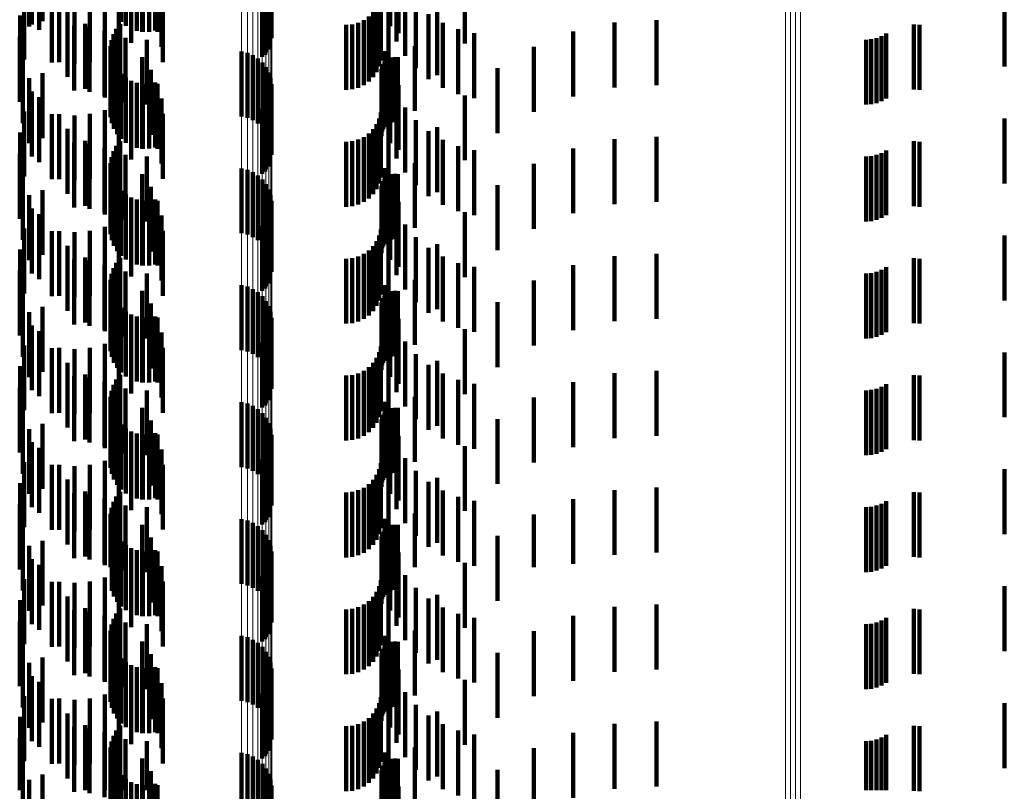
# Model space of a CAD drawing. Units: metres. Extents: x 0 to 2.59, y -0.34 to 0.33.
# Drawn here: x 0.03 to 0.05, y 0 to 0.01 of the extents above; entities that cross this region are included whole.
import ezdxf

# ---------------------------------------------------------------- set-up
doc = ezdxf.new("R2010")
doc.units = ezdxf.units.M
doc.linetypes.add('AUSGEZOGEN', pattern=[0])
doc.linetypes.add('VERDECKT2_S2', pattern=[0.0018, 0.001, -0.0008])
doc.layers.add('Fertigelement', color=7, linetype='AUSGEZOGEN', lineweight=50)
doc.layers.add('Standard', color=7, linetype='AUSGEZOGEN', lineweight=13)

msp = doc.modelspace()

# ---------------------------------------------------------------- linework, layer by layer
at = {"layer": 'Fertigelement', "color": 253, "linetype": 'VERDECKT2_S2', "lineweight": 140, "transparency": 33554687}
for p, q in [((0.031103, 0.009407), (0.031103, 0.008407)), ((0.030899, 0.009327), (0.030899, 0.008327)), ((0.030937, 0.009123), (0.030937, 0.008358)), ((0.03105, 0.009035), (0.03105, 0.008274)), ((0.030822, 0.008815), (0.030822, 0.008345)), ((0.031248, 0.008773), (0.031248, 0.008262)), ((0.030759, 0.008493), (0.030759, 0.00833)), ((0.031487, 0.008548), (0.031487, 0.008252)), ((0.034531, 0.008589), (0.034531, 0.007891)), ((0.034577, 0.008592), (0.034577, 0.00797)), ((0.034609, 0.008596), (0.034609, 0.008056)), ((0.034627, 0.0086), (0.034627, 0.008147)), ((0.034628, 0.008604), (0.034628, 0.008239)), ((0.030822, 0.008345), (0.030822, 0.007815)), ((0.030937, 0.008358), (0.030937, 0.008358)), ((0.031761, 0.008366), (0.031761, 0.008244)), ((0.030759, 0.00833), (0.030759, 0.007493)), ((0.03105, 0.008274), (0.03105, 0.008274)), ((0.031248, 0.008262), (0.031248, 0.007773)), ((0.031487, 0.008252), (0.031487, 0.007548)), ((0.031761, 0.008244), (0.031761, 0.007366)), ((0.032061, 0.008232), (0.032061, 0.007232)), ((0.04409, 0.008218), (0.04409, 0.007218)), ((0.030751, 0.008164), (0.030751, 0.007164)), ((0.032379, 0.00815), (0.032379, 0.00715)), ((0.032706, 0.008122), (0.032706, 0.007122)), ((0.043782, 0.008122), (0.043782, 0.007122)), ((0.043863, 0.008128), (0.043863, 0.007128)), ((0.043943, 0.008147), (0.043943, 0.007147)), ((0.044019, 0.008177), (0.044019, 0.007177)), ((0.034168, 0.007941), (0.034168, 0.006941)), ((0.034257, 0.00792), (0.034257, 0.00692)), ((0.034342, 0.007883), (0.034342, 0.006883)), ((0.030798, 0.007839), (0.030798, 0.006839)), ((0.034419, 0.007833), (0.034419, 0.006833)), ((0.034487, 0.007771), (0.034487, 0.006771)), ((0.031103, 0.007607), (0.031103, 0.006607)), ((0.034543, 0.007698), (0.034543, 0.006698)), ((0.034586, 0.007617), (0.034586, 0.006617)), ((0.030899, 0.007527), (0.030899, 0.006527)), ((0.034615, 0.00753), (0.034615, 0.00653)), ((0.034628, 0.007439), (0.034628, 0.006439)), ((0.030937, 0.007323), (0.030937, 0.006323)), ((0.034627, 0.007347), (0.034627, 0.006347)), ((0.03105, 0.007235), (0.03105, 0.006235)), ((0.034577, 0.00717), (0.034577, 0.00617)), ((0.034609, 0.007256), (0.034609, 0.006256)), ((0.030822, 0.007015), (0.030822, 0.006015)), ((0.034531, 0.007091), (0.034531, 0.006091)), ((0.031248, 0.006973), (0.031248, 0.005973)), ((0.030759, 0.006693), (0.030759, 0.005693)), ((0.031487, 0.006748), (0.031487, 0.005748)), ((0.031761, 0.006566), (0.031761, 0.005566)), ((0.032061, 0.006432), (0.032061, 0.005432)), ((0.044019, 0.006377), (0.044019, 0.005377)), ((0.04409, 0.006418), (0.04409, 0.005418)), ((0.030751, 0.006365), (0.030751, 0.005365)), ((0.032379, 0.00635), (0.032379, 0.00535)), ((0.032706, 0.006322), (0.032706, 0.005322)), ((0.043782, 0.006322), (0.043782, 0.005322)), ((0.043863, 0.006328), (0.043863, 0.005328)), ((0.043943, 0.006347), (0.043943, 0.005347)), ((0.034168, 0.006141), (0.034168, 0.005141)), ((0.034257, 0.00612), (0.034257, 0.00512)), ((0.034342, 0.006083), (0.034342, 0.005083)), ((0.030798, 0.006039), (0.030798, 0.005039)), ((0.034419, 0.006033), (0.034419, 0.005033)), ((0.034487, 0.005971), (0.034487, 0.004971)), ((0.031103, 0.005807), (0.031103, 0.004807)), ((0.034543, 0.005898), (0.034543, 0.004898)), ((0.034586, 0.005817), (0.034586, 0.004817)), ((0.030899, 0.005727), (0.030899, 0.004727)), ((0.034615, 0.00573), (0.034615, 0.00473)), ((0.034628, 0.005639), (0.034628, 0.004639)), ((0.030937, 0.005523), (0.030937, 0.004523)), ((0.034627, 0.005547), (0.034627, 0.004547)), ((0.03105, 0.005435), (0.03105, 0.004435)), ((0.034577, 0.00537), (0.034577, 0.00437)), ((0.034609, 0.005456), (0.034609, 0.004456)), ((0.030822, 0.005215), (0.030822, 0.004215)), ((0.031248, 0.005173), (0.031248, 0.004173)), ((0.034531, 0.005291), (0.034531, 0.004291)), ((0.030759, 0.004893), (0.030759, 0.003893)), ((0.031487, 0.004948), (0.031487, 0.003948)), ((0.031761, 0.004766), (0.031761, 0.003766)), ((0.030751, 0.004565), (0.030751, 0.003565)), ((0.032061, 0.004632), (0.032061, 0.003632)), ((0.032379, 0.00455), (0.032379, 0.00355)), ((0.044019, 0.004577), (0.044019, 0.003577)), ((0.04409, 0.004618), (0.04409, 0.003618)), ((0.032706, 0.004522), (0.032706, 0.003522)), ((0.043782, 0.004522), (0.043782, 0.003522)), ((0.043863, 0.004528), (0.043863, 0.003528)), ((0.043943, 0.004547), (0.043943, 0.003547)), ((0.034168, 0.004341), (0.034168, 0.003341)), ((0.034257, 0.00432), (0.034257, 0.00332)), ((0.034342, 0.004283), (0.034342, 0.003283)), ((0.030798, 0.004239), (0.030798, 0.003239)), ((0.034419, 0.004233), (0.034419, 0.003233)), ((0.034487, 0.004171), (0.034487, 0.003171)), ((0.034543, 0.004098), (0.034543, 0.003098)), ((0.031103, 0.004007), (0.031103, 0.003007)), ((0.034586, 0.004017), (0.034586, 0.003017)), ((0.030899, 0.003927), (0.030899, 0.002927)), ((0.034615, 0.00393), (0.034615, 0.00293)), ((0.034628, 0.003839), (0.034628, 0.002839)), ((0.030937, 0.003723), (0.030937, 0.002723)), ((0.034609, 0.003656), (0.034609, 0.002656)), ((0.034627, 0.003747), (0.034627, 0.002747)), ((0.03105, 0.003635), (0.03105, 0.002635)), ((0.034531, 0.003491), (0.034531, 0.002491)), ((0.034577, 0.00357), (0.034577, 0.00257)), ((0.030822, 0.003415), (0.030822, 0.002415)), ((0.031248, 0.003373), (0.031248, 0.002373)), ((0.030759, 0.003093), (0.030759, 0.002093)), ((0.031487, 0.003148), (0.031487, 0.002148)), ((0.031761, 0.002966), (0.031761, 0.001966)), ((0.030751, 0.002765), (0.030751, 0.001765)), ((0.032061, 0.002832), (0.032061, 0.001832)), ((0.032379, 0.00275), (0.032379, 0.00175)), ((0.043943, 0.002747), (0.043943, 0.001747)), ((0.044019, 0.002777), (0.044019, 0.001777)), ((0.04409, 0.002818), (0.04409, 0.001818)), ((0.032706, 0.002722), (0.032706, 0.001722)), ((0.043782, 0.002722), (0.043782, 0.001722)), ((0.043863, 0.002728), (0.043863, 0.001728)), ((0.030798, 0.002439), (0.030798, 0.001439)), ((0.034168, 0.002541), (0.034168, 0.001541)), ((0.034257, 0.00252), (0.034257, 0.00152)), ((0.034342, 0.002483), (0.034342, 0.001483)), ((0.034419, 0.002433), (0.034419, 0.001433)), ((0.034487, 0.002371), (0.034487, 0.001371)), ((0.034543, 0.002298), (0.034543, 0.001298)), ((0.030899, 0.002127), (0.030899, 0.001127)), ((0.031103, 0.002207), (0.031103, 0.001207)), ((0.034586, 0.002217), (0.034586, 0.001217)), ((0.034615, 0.00213), (0.034615, 0.00113)), ((0.034628, 0.002039), (0.034628, 0.001039)), ((0.030937, 0.001923), (0.030937, 0.000923)), ((0.03105, 0.001835), (0.03105, 0.000835)), ((0.034609, 0.001856), (0.034609, 0.000856)), ((0.034627, 0.001947), (0.034627, 0.000947)), ((0.034531, 0.001691), (0.034531, 0.000691)), ((0.034577, 0.00177), (0.034577, 0.00077)), ((0.030822, 0.001615), (0.030822, 0.000615)), ((0.031248, 0.001573), (0.031248, 0.000573)), ((0.030759, 0.001293), (0.030759, 0.000293)), ((0.031487, 0.001348), (0.031487, 0.000348)), ((0.031761, 0.001166), (0.031761, 0.000166)), ((0.030751, 0.000965), (0.030751, -0.000035)), ((0.032061, 0.001032), (0.032061, 0.000032)), ((0.032379, 0.00095), (0.032379, -0.00005)), ((0.032706, 0.000922), (0.032706, -0.000078)), ((0.043782, 0.000922), (0.043782, -0.000078)), ((0.043863, 0.000928), (0.043863, -0.000072)), ((0.043943, 0.000947), (0.043943, -0.000053)), ((0.044019, 0.000977), (0.044019, -0.000023)), ((0.04409, 0.001018), (0.04409, 0.000018)), ((0.030798, 0.000639), (0.030798, -0.000361)), ((0.034168, 0.000741), (0.034168, -0.000259)), ((0.034257, 0.00072), (0.034257, -0.00028)), ((0.034342, 0.000683), (0.034342, -0.000317)), ((0.034419, 0.000633), (0.034419, -0.000367)), ((0.034487, 0.000571), (0.034487, -0.000429)), ((0.034543, 0.000498), (0.034543, -0.000502)), ((0.030899, 0.000327), (0.030899, -0.000673)), ((0.031103, 0.000407), (0.031103, -0.000593)), ((0.034586, 0.000417), (0.034586, -0.000583)), ((0.034615, 0.00033), (0.034615, -0.00067)), ((0.034628, 0.000239), (0.034628, -0.000761)), ((0.030937, 0.000123), (0.030937, -0.000877)), ((0.03105, 0.000035), (0.03105, -0.000965)), ((0.034609, 0.000056), (0.034609, -0.000944)), ((0.034627, 0.000147), (0.034627, -0.000853)), ((0.034531, -0.000109), (0.034531, -0.001109)), ((0.034577, -0.00003), (0.034577, -0.00103)), ((0.030822, -0.000185), (0.030822, -0.001185)), ((0.031248, -0.000227), (0.031248, -0.001227)), ((0.031487, -0.000452), (0.031487, -0.001452)), ((0.030759, -0.000507), (0.030759, -0.001507)), ((0.031761, -0.000634), (0.031761, -0.001634)), ((0.030751, -0.000835), (0.030751, -0.001835)), ((0.032061, -0.000768), (0.032061, -0.001768)), ((0.032379, -0.00085), (0.032379, -0.00185)), ((0.032706, -0.000878), (0.032706, -0.001878)), ((0.043782, -0.000878), (0.043782, -0.001878)), ((0.043863, -0.000872), (0.043863, -0.001872)), ((0.043943, -0.000853), (0.043943, -0.001853)), ((0.044019, -0.000823), (0.044019, -0.001823)), ((0.04409, -0.000782), (0.04409, -0.001782)), ((0.034168, -0.001059), (0.034168, -0.002059)), ((0.030798, -0.001161), (0.030798, -0.002161)), ((0.034257, -0.00108), (0.034257, -0.00208)), ((0.034342, -0.001117), (0.034342, -0.002117)), ((0.034419, -0.001167), (0.034419, -0.002167)), ((0.034487, -0.001229), (0.034487, -0.002229)), ((0.034543, -0.001302), (0.034543, -0.002302)), ((0.030899, -0.001473), (0.030899, -0.002473)), ((0.031103, -0.001393), (0.031103, -0.002393)), ((0.034586, -0.001383), (0.034586, -0.002383)), ((0.034615, -0.00147), (0.034615, -0.00247)), ((0.034627, -0.001653), (0.034627, -0.002653)), ((0.034628, -0.001561), (0.034628, -0.002561)), ((0.030937, -0.001677), (0.030937, -0.002677)), ((0.03105, -0.001765), (0.03105, -0.002765)), ((0.034609, -0.001744), (0.034609, -0.002744)), ((0.034531, -0.001909), (0.034531, -0.002909)), ((0.034577, -0.00183), (0.034577, -0.00283)), ((0.030822, -0.001985), (0.030822, -0.002985)), ((0.031248, -0.002027), (0.031248, -0.003027)), ((0.031487, -0.002252), (0.031487, -0.003252)), ((0.030759, -0.002307), (0.030759, -0.003307)), ((0.031761, -0.002434), (0.031761, -0.003434)), ((0.032061, -0.002568), (0.032061, -0.003436)), ((0.030751, -0.002635), (0.030751, -0.003436)), ((0.032379, -0.00265), (0.032379, -0.003436)), ((0.032706, -0.002678), (0.032706, -0.003436)), ((0.043782, -0.002678), (0.043782, -0.003436)), ((0.043863, -0.002672), (0.043863, -0.003436)), ((0.043943, -0.002653), (0.043943, -0.003436)), ((0.044019, -0.002623), (0.044019, -0.003436)), ((0.04409, -0.002582), (0.04409, -0.003436)), ((0.034168, -0.002859), (0.034168, -0.003436)), ((0.034257, -0.00288), (0.034257, -0.003436)), ((0.030798, -0.002961), (0.030798, -0.003436)), ((0.034342, -0.002917), (0.034342, -0.003436)), ((0.034419, -0.002967), (0.034419, -0.003436)), ((0.034487, -0.003029), (0.034487, -0.003436)), ((0.034543, -0.003102), (0.034543, -0.003436)), ((0.034586, -0.003183), (0.034586, -0.003436)), ((0.030899, -0.003273), (0.030899, -0.003436)), ((0.031103, -0.003193), (0.031103, -0.003436)), ((0.034615, -0.00327), (0.034615, -0.003436)), ((0.030751, -0.003436), (0.030751, -0.003436)), ((0.030798, -0.003436), (0.030798, -0.003961)), ((0.030899, -0.003436), (0.030899, -0.004273)), ((0.031103, -0.003436), (0.031103, -0.004193)), ((0.032061, -0.003436), (0.032061, -0.003436)), ((0.032379, -0.003436), (0.032379, -0.003436)), ((0.032706, -0.003436), (0.032706, -0.003436)), ((0.034168, -0.003436), (0.034168, -0.003859)), ((0.034257, -0.003436), (0.034257, -0.00388)), ((0.034342, -0.003436), (0.034342, -0.003917)), ((0.034419, -0.003436), (0.034419, -0.003967)), ((0.034487, -0.003436), (0.034487, -0.004029)), ((0.034543, -0.003436), (0.034543, -0.004102)), ((0.034586, -0.003436), (0.034586, -0.004183)), ((0.034615, -0.003436), (0.034615, -0.00427)), ((0.034628, -0.003361), (0.034628, -0.003436)), ((0.034628, -0.003436), (0.034628, -0.004361)), ((0.043782, -0.003436), (0.043782, -0.003436)), ((0.043863, -0.003436), (0.043863, -0.003436)), ((0.043943, -0.003436), (0.043943, -0.003436)), ((0.044019, -0.003436), (0.044019, -0.003436)), ((0.04409, -0.003436), (0.04409, -0.003436))]:
    msp.add_line(p, q, dxfattribs=at)
at = {"layer": 'Standard', "color": 253, "linetype": 'VERDECKT2_S2', "lineweight": 140, "transparency": 33554687}
for p, q in [((0.032312, 0.009395), (0.032312, 0.008395)), ((0.032385, 0.009336), (0.032385, 0.008336)), ((0.032467, 0.00929), (0.032467, 0.00829)), ((0.032556, 0.009259), (0.032556, 0.008259)), ((0.032836, 0.009261), (0.032836, 0.008261)), ((0.036455, 0.009331), (0.036455, 0.008331)), ((0.032636, 0.009244), (0.032636, 0.008244)), ((0.032649, 0.009243), (0.032649, 0.008243)), ((0.032743, 0.009244), (0.032743, 0.008244)), ((0.032871, 0.009243), (0.032871, 0.008243)), ((0.036581, 0.009224), (0.036581, 0.008224)), ((0.032469, 0.009076), (0.032469, 0.008076)), ((0.032932, 0.009014), (0.032932, 0.008014)), ((0.034585, 0.009007), (0.034585, 0.008007)), ((0.036553, 0.009094), (0.036553, 0.008094)), ((0.037606, 0.009065), (0.037606, 0.008065)), ((0.032061, 0.008839), (0.032061, 0.007839)), ((0.032275, 0.00894), (0.032275, 0.00794)), ((0.034483, 0.008856), (0.034483, 0.007856)), ((0.03454, 0.008927), (0.03454, 0.007927)), ((0.036311, 0.0088), (0.036311, 0.0078)), ((0.036686, 0.008876), (0.036686, 0.007876)), ((0.031361, 0.008776), (0.031361, 0.007776)), ((0.031597, 0.008756), (0.031597, 0.007756)), ((0.031832, 0.008778), (0.031832, 0.007778)), ((0.032953, 0.008778), (0.032953, 0.007778)), ((0.036286, 0.008708), (0.036286, 0.007708)), ((0.036852, 0.008681), (0.036852, 0.007681)), ((0.045911, 0.008707), (0.045911, 0.007707)), ((0.036192, 0.008544), (0.036192, 0.007544)), ((0.036246, 0.008622), (0.036246, 0.007622)), ((0.036427, 0.008592), (0.036427, 0.007592)), ((0.037046, 0.008515), (0.037046, 0.007515)), ((0.037179, 0.008575), (0.037179, 0.007575)), ((0.031592, 0.008339), (0.031592, 0.007339)), ((0.032297, 0.008361), (0.032297, 0.007361)), ((0.035775, 0.00835), (0.035775, 0.00735)), ((0.035869, 0.008358), (0.035869, 0.007358)), ((0.035961, 0.008383), (0.035961, 0.007383)), ((0.036047, 0.008423), (0.036047, 0.007423)), ((0.036124, 0.008477), (0.036124, 0.007477)), ((0.037264, 0.008381), (0.037264, 0.007381)), ((0.039908, 0.008388), (0.039908, 0.007388)), ((0.040557, 0.008424), (0.040557, 0.007424)), ((0.044517, 0.008357), (0.044517, 0.007357)), ((0.044605, 0.00835), (0.044605, 0.00735)), ((0.031828, 0.008318), (0.031828, 0.007318)), ((0.032057, 0.008257), (0.032057, 0.007257)), ((0.032193, 0.008205), (0.032193, 0.007205)), ((0.032238, 0.008287), (0.032238, 0.007287)), ((0.0375, 0.008283), (0.0375, 0.007283)), ((0.037748, 0.008222), (0.037748, 0.007222)), ((0.039272, 0.008249), (0.039272, 0.007249)), ((0.032163, 0.008115), (0.032163, 0.007115)), ((0.032272, 0.008156), (0.032272, 0.007156)), ((0.032148, 0.008022), (0.032148, 0.007022)), ((0.03215, 0.007928), (0.03215, 0.006928)), ((0.036375, 0.007944), (0.036375, 0.006944)), ((0.036834, 0.008024), (0.036834, 0.007024)), ((0.038667, 0.008012), (0.038667, 0.007012)), ((0.032168, 0.007836), (0.032168, 0.006836)), ((0.032202, 0.007748), (0.032202, 0.006748)), ((0.032634, 0.007853), (0.032634, 0.006853)), ((0.036348, 0.007744), (0.036348, 0.006744)), ((0.036369, 0.007775), (0.036369, 0.006775)), ((0.036395, 0.007779), (0.036395, 0.006779)), ((0.03646, 0.00784), (0.03646, 0.00684)), ((0.036497, 0.00785), (0.036497, 0.00685)), ((0.036534, 0.007854), (0.036534, 0.006854)), ((0.036572, 0.007851), (0.036572, 0.006851)), ((0.03225, 0.007667), (0.03225, 0.006667)), ((0.032312, 0.007595), (0.032312, 0.006595)), ((0.03277, 0.007658), (0.03277, 0.006658)), ((0.036319, 0.007636), (0.036319, 0.006636)), ((0.036322, 0.007674), (0.036322, 0.006674)), ((0.036332, 0.00771), (0.036332, 0.00671)), ((0.038107, 0.007681), (0.038107, 0.006681)), ((0.032385, 0.007536), (0.032385, 0.006536)), ((0.032467, 0.00749), (0.032467, 0.00649)), ((0.032556, 0.007459), (0.032556, 0.006459)), ((0.032636, 0.007444), (0.032636, 0.006444)), ((0.032649, 0.007443), (0.032649, 0.006443)), ((0.032743, 0.007444), (0.032743, 0.006444)), ((0.032836, 0.007461), (0.032836, 0.006461)), ((0.032871, 0.007443), (0.032871, 0.006443)), ((0.036455, 0.007531), (0.036455, 0.006531)), ((0.036553, 0.007294), (0.036553, 0.006294)), ((0.036581, 0.007424), (0.036581, 0.006424)), ((0.032275, 0.00714), (0.032275, 0.00614)), ((0.032469, 0.007276), (0.032469, 0.006276)), ((0.032932, 0.007214), (0.032932, 0.006214)), ((0.03454, 0.007127), (0.03454, 0.006127)), ((0.034585, 0.007207), (0.034585, 0.006207)), ((0.037606, 0.007265), (0.037606, 0.006265)), ((0.031361, 0.006976), (0.031361, 0.005976)), ((0.031832, 0.006978), (0.031832, 0.005978)), ((0.032061, 0.007039), (0.032061, 0.006039)), ((0.032953, 0.006978), (0.032953, 0.005978)), ((0.034483, 0.007056), (0.034483, 0.006056)), ((0.036311, 0.007), (0.036311, 0.006)), ((0.036686, 0.007076), (0.036686, 0.006076)), ((0.031597, 0.006956), (0.031597, 0.005956)), ((0.036246, 0.006822), (0.036246, 0.005822)), ((0.036286, 0.006908), (0.036286, 0.005908)), ((0.036852, 0.006881), (0.036852, 0.005881)), ((0.045911, 0.006907), (0.045911, 0.005907)), ((0.036124, 0.006677), (0.036124, 0.005677)), ((0.036192, 0.006744), (0.036192, 0.005744)), ((0.036427, 0.006792), (0.036427, 0.005792)), ((0.037046, 0.006715), (0.037046, 0.005715)), ((0.037179, 0.006775), (0.037179, 0.005775)), ((0.031592, 0.006539), (0.031592, 0.005539)), ((0.032297, 0.006561), (0.032297, 0.005561)), ((0.035775, 0.00655), (0.035775, 0.00555)), ((0.035869, 0.006558), (0.035869, 0.005558)), ((0.035961, 0.006583), (0.035961, 0.005583)), ((0.036047, 0.006623), (0.036047, 0.005623)), ((0.037264, 0.006581), (0.037264, 0.005581)), ((0.039908, 0.006588), (0.039908, 0.005588)), ((0.040557, 0.006624), (0.040557, 0.005624)), ((0.044517, 0.006557), (0.044517, 0.005557)), ((0.044605, 0.00655), (0.044605, 0.00555)), ((0.031828, 0.006518), (0.031828, 0.005518)), ((0.032057, 0.006457), (0.032057, 0.005457)), ((0.032193, 0.006405), (0.032193, 0.005405)), ((0.032238, 0.006487), (0.032238, 0.005487)), ((0.0375, 0.006483), (0.0375, 0.005483)), ((0.037748, 0.006422), (0.037748, 0.005422)), ((0.039272, 0.006449), (0.039272, 0.005449)), ((0.032148, 0.006222), (0.032148, 0.005222)), ((0.032163, 0.006315), (0.032163, 0.005315)), ((0.032272, 0.006356), (0.032272, 0.005356)), ((0.036834, 0.006223), (0.036834, 0.005223)), ((0.03215, 0.006128), (0.03215, 0.005128)), ((0.036375, 0.006144), (0.036375, 0.005144)), ((0.038667, 0.006212), (0.038667, 0.005212)), ((0.032168, 0.006036), (0.032168, 0.005036)), ((0.032202, 0.005948), (0.032202, 0.004948)), ((0.032634, 0.006053), (0.032634, 0.005053)), ((0.036348, 0.005944), (0.036348, 0.004944)), ((0.036369, 0.005975), (0.036369, 0.004975)), ((0.036395, 0.005979), (0.036395, 0.004979)), ((0.03646, 0.00604), (0.03646, 0.00504)), ((0.036497, 0.00605), (0.036497, 0.00505)), ((0.036534, 0.006054), (0.036534, 0.005054)), ((0.036572, 0.006051), (0.036572, 0.005051)), ((0.03225, 0.005867), (0.03225, 0.004867)), ((0.032312, 0.005795), (0.032312, 0.004795)), ((0.03277, 0.005858), (0.03277, 0.004858)), ((0.036319, 0.005836), (0.036319, 0.004836)), ((0.036322, 0.005874), (0.036322, 0.004874)), ((0.036332, 0.00591), (0.036332, 0.00491)), ((0.038107, 0.005881), (0.038107, 0.004881)), ((0.032385, 0.005736), (0.032385, 0.004736)), ((0.032467, 0.00569), (0.032467, 0.00469)), ((0.032556, 0.005659), (0.032556, 0.004659)), ((0.032636, 0.005644), (0.032636, 0.004644)), ((0.032649, 0.005643), (0.032649, 0.004643)), ((0.032743, 0.005644), (0.032743, 0.004644)), ((0.032836, 0.005661), (0.032836, 0.004661)), ((0.032871, 0.005643), (0.032871, 0.004643)), ((0.036455, 0.00573), (0.036455, 0.00473)), ((0.036581, 0.005624), (0.036581, 0.004624)), ((0.032469, 0.005476), (0.032469, 0.004476)), ((0.036553, 0.005494), (0.036553, 0.004494)), ((0.037606, 0.005465), (0.037606, 0.004465)), ((0.032275, 0.00534), (0.032275, 0.00434)), ((0.032932, 0.005414), (0.032932, 0.004414)), ((0.03454, 0.005327), (0.03454, 0.004327)), ((0.034585, 0.005407), (0.034585, 0.004407)), ((0.031361, 0.005176), (0.031361, 0.004176)), ((0.031597, 0.005156), (0.031597, 0.004156)), ((0.031832, 0.005178), (0.031832, 0.004178)), ((0.032061, 0.005239), (0.032061, 0.004239)), ((0.032953, 0.005178), (0.032953, 0.004178)), ((0.034483, 0.005256), (0.034483, 0.004256)), ((0.036311, 0.0052), (0.036311, 0.0042)), ((0.036686, 0.005276), (0.036686, 0.004276)), ((0.036246, 0.005022), (0.036246, 0.004022)), ((0.036286, 0.005108), (0.036286, 0.004108)), ((0.036852, 0.005081), (0.036852, 0.004081)), ((0.045911, 0.005107), (0.045911, 0.004107)), ((0.036124, 0.004877), (0.036124, 0.003877)), ((0.036192, 0.004944), (0.036192, 0.003944)), ((0.036427, 0.004992), (0.036427, 0.003992)), ((0.037046, 0.004915), (0.037046, 0.003915)), ((0.037179, 0.004975), (0.037179, 0.003975)), ((0.031592, 0.004739), (0.031592, 0.003739)), ((0.031828, 0.004718), (0.031828, 0.003718)), ((0.032297, 0.004761), (0.032297, 0.003761)), ((0.035775, 0.00475), (0.035775, 0.00375)), ((0.035869, 0.004758), (0.035869, 0.003758)), ((0.035961, 0.004783), (0.035961, 0.003783)), ((0.036047, 0.004823), (0.036047, 0.003823)), ((0.037264, 0.004781), (0.037264, 0.003781)), ((0.039908, 0.004788), (0.039908, 0.003788)), ((0.040557, 0.004824), (0.040557, 0.003824)), ((0.044517, 0.004757), (0.044517, 0.003757)), ((0.044605, 0.00475), (0.044605, 0.00375)), ((0.032057, 0.004657), (0.032057, 0.003657)), ((0.032193, 0.004605), (0.032193, 0.003605)), ((0.032238, 0.004687), (0.032238, 0.003687)), ((0.032272, 0.004556), (0.032272, 0.003556)), ((0.0375, 0.004683), (0.0375, 0.003683)), ((0.037748, 0.004622), (0.037748, 0.003622)), ((0.039272, 0.004649), (0.039272, 0.003649)), ((0.032148, 0.004422), (0.032148, 0.003422)), ((0.032163, 0.004516), (0.032163, 0.003516)), ((0.036834, 0.004423), (0.036834, 0.003423)), ((0.038667, 0.004412), (0.038667, 0.003412)), ((0.03215, 0.004328), (0.03215, 0.003328)), ((0.032634, 0.004253), (0.032634, 0.003253)), ((0.036375, 0.004344), (0.036375, 0.003344)), ((0.036497, 0.00425), (0.036497, 0.00325)), ((0.036534, 0.004254), (0.036534, 0.003254)), ((0.036572, 0.004251), (0.036572, 0.003251)), ((0.032168, 0.004236), (0.032168, 0.003236)), ((0.032202, 0.004148), (0.032202, 0.003148)), ((0.036332, 0.00411), (0.036332, 0.00311)), ((0.036348, 0.004144), (0.036348, 0.003144)), ((0.036369, 0.004175), (0.036369, 0.003175)), ((0.036395, 0.004179), (0.036395, 0.003179)), ((0.03646, 0.00424), (0.03646, 0.00324)), ((0.03225, 0.004067), (0.03225, 0.003067)), ((0.032312, 0.003995), (0.032312, 0.002995)), ((0.03277, 0.004058), (0.03277, 0.003058)), ((0.036319, 0.004036), (0.036319, 0.003036)), ((0.036322, 0.004074), (0.036322, 0.003074)), ((0.038107, 0.004081), (0.038107, 0.003081)), ((0.032385, 0.003936), (0.032385, 0.002936)), ((0.032467, 0.00389), (0.032467, 0.00289)), ((0.032556, 0.003859), (0.032556, 0.002859)), ((0.032636, 0.003844), (0.032636, 0.002844)), ((0.032649, 0.003843), (0.032649, 0.002843)), ((0.032743, 0.003844), (0.032743, 0.002844)), ((0.032836, 0.003861), (0.032836, 0.002861)), ((0.032871, 0.003843), (0.032871, 0.002843)), ((0.036455, 0.00393), (0.036455, 0.00293)), ((0.036581, 0.003824), (0.036581, 0.002824)), ((0.032469, 0.003676), (0.032469, 0.002676)), ((0.036553, 0.003694), (0.036553, 0.002694)), ((0.037606, 0.003665), (0.037606, 0.002665)), ((0.032275, 0.00354), (0.032275, 0.00254)), ((0.032932, 0.003614), (0.032932, 0.002614)), ((0.03454, 0.003527), (0.03454, 0.002527)), ((0.034585, 0.003607), (0.034585, 0.002607)), ((0.031361, 0.003376), (0.031361, 0.002376)), ((0.031597, 0.003356), (0.031597, 0.002356)), ((0.031832, 0.003378), (0.031832, 0.002378)), ((0.032061, 0.003439), (0.032061, 0.002439)), ((0.032953, 0.003378), (0.032953, 0.002378)), ((0.034483, 0.003456), (0.034483, 0.002456)), ((0.036311, 0.0034), (0.036311, 0.0024)), ((0.036686, 0.003476), (0.036686, 0.002476)), ((0.036246, 0.003222), (0.036246, 0.002222)), ((0.036286, 0.003308), (0.036286, 0.002308)), ((0.036427, 0.003192), (0.036427, 0.002192)), ((0.036852, 0.003281), (0.036852, 0.002281)), ((0.045911, 0.003307), (0.045911, 0.002307)), ((0.036124, 0.003077), (0.036124, 0.002077)), ((0.036192, 0.003144), (0.036192, 0.002144)), ((0.037046, 0.003115), (0.037046, 0.002115)), ((0.037179, 0.003175), (0.037179, 0.002175)), ((0.031592, 0.002939), (0.031592, 0.001939)), ((0.031828, 0.002918), (0.031828, 0.001918)), ((0.032238, 0.002887), (0.032238, 0.001887)), ((0.032297, 0.002961), (0.032297, 0.001961)), ((0.035775, 0.00295), (0.035775, 0.00195)), ((0.035869, 0.002958), (0.035869, 0.001958)), ((0.035961, 0.002983), (0.035961, 0.001983)), ((0.036047, 0.003023), (0.036047, 0.002023)), ((0.037264, 0.002981), (0.037264, 0.001981)), ((0.0375, 0.002883), (0.0375, 0.001883)), ((0.039908, 0.002988), (0.039908, 0.001988)), ((0.040557, 0.003024), (0.040557, 0.002024)), ((0.044517, 0.002957), (0.044517, 0.001957)), ((0.044605, 0.00295), (0.044605, 0.00195)), ((0.032057, 0.002857), (0.032057, 0.001857)), ((0.032193, 0.002805), (0.032193, 0.001805)), ((0.032272, 0.002756), (0.032272, 0.001756)), ((0.037748, 0.002822), (0.037748, 0.001822)), ((0.039272, 0.002849), (0.039272, 0.001849)), ((0.032148, 0.002622), (0.032148, 0.001622)), ((0.032163, 0.002716), (0.032163, 0.001716)), ((0.036834, 0.002623), (0.036834, 0.001623)), ((0.038667, 0.002612), (0.038667, 0.001612)), ((0.03215, 0.002528), (0.03215, 0.001528)), ((0.032168, 0.002436), (0.032168, 0.001436)), ((0.032634, 0.002453), (0.032634, 0.001453)), ((0.036375, 0.002544), (0.036375, 0.001544)), ((0.03646, 0.00244), (0.03646, 0.00144)), ((0.036497, 0.00245), (0.036497, 0.00145)), ((0.036534, 0.002454), (0.036534, 0.001454)), ((0.036572, 0.002451), (0.036572, 0.001451)), ((0.032202, 0.002348), (0.032202, 0.001348)), ((0.036332, 0.00231), (0.036332, 0.00131)), ((0.036348, 0.002344), (0.036348, 0.001344)), ((0.036369, 0.002375), (0.036369, 0.001375)), ((0.036395, 0.002379), (0.036395, 0.001379)), ((0.038107, 0.002281), (0.038107, 0.001281)), ((0.03225, 0.002267), (0.03225, 0.001267)), ((0.032312, 0.002195), (0.032312, 0.001195)), ((0.032385, 0.002136), (0.032385, 0.001136)), ((0.03277, 0.002258), (0.03277, 0.001258)), ((0.036319, 0.002236), (0.036319, 0.001236)), ((0.036322, 0.002274), (0.036322, 0.001274)), ((0.036455, 0.00213), (0.036455, 0.00113)), ((0.032467, 0.00209), (0.032467, 0.00109)), ((0.032556, 0.002059), (0.032556, 0.001059)), ((0.032636, 0.002044), (0.032636, 0.001044)), ((0.032649, 0.002043), (0.032649, 0.001043)), ((0.032743, 0.002044), (0.032743, 0.001044)), ((0.032836, 0.002061), (0.032836, 0.001061)), ((0.032871, 0.002043), (0.032871, 0.001043)), ((0.036581, 0.002024), (0.036581, 0.001024)), ((0.032469, 0.001876), (0.032469, 0.000876)), ((0.036553, 0.001894), (0.036553, 0.000894)), ((0.037606, 0.001865), (0.037606, 0.000865)), ((0.032275, 0.00174), (0.032275, 0.00074)), ((0.032932, 0.001814), (0.032932, 0.000814)), ((0.03454, 0.001727), (0.03454, 0.000727)), ((0.034585, 0.001807), (0.034585, 0.000807)), ((0.036686, 0.001676), (0.036686, 0.000676)), ((0.031361, 0.001576), (0.031361, 0.000576)), ((0.031597, 0.001556), (0.031597, 0.000556)), ((0.031832, 0.001578), (0.031832, 0.000578)), ((0.032061, 0.001639), (0.032061, 0.000639)), ((0.032953, 0.001578), (0.032953, 0.000578)), ((0.034483, 0.001656), (0.034483, 0.000656)), ((0.036311, 0.0016), (0.036311, 0.0006)), ((0.036246, 0.001422), (0.036246, 0.000422)), ((0.036286, 0.001508), (0.036286, 0.000508)), ((0.036427, 0.001392), (0.036427, 0.000392)), ((0.036852, 0.001481), (0.036852, 0.000481)), ((0.037179, 0.001375), (0.037179, 0.000375)), ((0.045911, 0.001507), (0.045911, 0.000507)), ((0.036047, 0.001223), (0.036047, 0.000223)), ((0.036124, 0.001277), (0.036124, 0.000277)), ((0.036192, 0.001344), (0.036192, 0.000344)), ((0.037046, 0.001315), (0.037046, 0.000315)), ((0.040557, 0.001224), (0.040557, 0.000224)), ((0.031592, 0.001139), (0.031592, 0.000139)), ((0.031828, 0.001118), (0.031828, 0.000118)), ((0.032238, 0.001087), (0.032238, 0.000087)), ((0.032297, 0.001161), (0.032297, 0.000161)), ((0.035775, 0.00115), (0.035775, 0.00015)), ((0.035869, 0.001158), (0.035869, 0.000158)), ((0.035961, 0.001183), (0.035961, 0.000183)), ((0.037264, 0.001181), (0.037264, 0.000181)), ((0.0375, 0.001083), (0.0375, 0.000083)), ((0.039908, 0.001188), (0.039908, 0.000188)), ((0.044517, 0.001157), (0.044517, 0.000157)), ((0.044605, 0.00115), (0.044605, 0.00015)), ((0.032057, 0.001057), (0.032057, 0.000057)), ((0.032163, 0.000915), (0.032163, 0)), ((0.032193, 0.001005), (0.032193, 0.000005)), ((0.032272, 0.000956), (0.032272, 0)), ((0.037748, 0.001022), (0.037748, 0.000022)), ((0.039272, 0.001049), (0.039272, 0.000049)), ((0.032148, 0.000822), (0.032148, 0)), ((0.036834, 0.000824), (0.036834, 0)), ((0.038667, 0.000812), (0.038667, 0)), ((0.03215, 0.000728), (0.03215, 0)), ((0.032168, 0.000636), (0.032168, 0)), ((0.032634, 0.000653), (0.032634, 0)), ((0.036375, 0.000744), (0.036375, 0)), ((0.03646, 0.00064), (0.03646, 0)), ((0.036497, 0.00065), (0.036497, 0)), ((0.036534, 0.000654), (0.036534, 0)), ((0.036572, 0.000651), (0.036572, 0)), ((0.032202, 0.000548), (0.032202, 0)), ((0.03225, 0.000467), (0.03225, 0)), ((0.03277, 0.000458), (0.03277, 0)), ((0.036322, 0.000474), (0.036322, 0)), ((0.036332, 0.00051), (0.036332, 0)), ((0.036348, 0.000544), (0.036348, 0)), ((0.036369, 0.000575), (0.036369, 0)), ((0.036395, 0.000579), (0.036395, 0)), ((0.038107, 0.000481), (0.038107, 0)), ((0.032312, 0.000395), (0.032312, 0)), ((0.032385, 0.000336), (0.032385, 0)), ((0.036319, 0.000436), (0.036319, 0)), ((0.036455, 0.000331), (0.036455, 0)), ((0.032467, 0.00029), (0.032467, 0)), ((0.032556, 0.000259), (0.032556, 0)), ((0.032636, 0.000244), (0.032636, 0)), ((0.032649, 0.000243), (0.032649, 0)), ((0.032743, 0.000244), (0.032743, 0)), ((0.032836, 0.000261), (0.032836, 0)), ((0.032871, 0.000243), (0.032871, 0)), ((0.036581, 0.000224), (0.036581, 0)), ((0.032148, 0), (0.032148, 0)), ((0.03215, 0), (0.03215, 0)), ((0.032163, 0), (0.032163, 0)), ((0.032168, 0), (0.032168, -0.000364)), ((0.032202, 0), (0.032202, -0.000452)), ((0.03225, 0), (0.03225, -0.000533)), ((0.032272, 0), (0.032272, 0)), ((0.032312, 0), (0.032312, -0.000605)), ((0.032385, 0), (0.032385, -0.000664)), ((0.032467, 0), (0.032467, -0.00071)), ((0.032469, 0.000076), (0.032469, 0)), ((0.032469, 0), (0.032469, -0.000924)), ((0.032556, 0), (0.032556, -0.000741)), ((0.032634, 0), (0.032634, -0.000347)), ((0.032636, 0), (0.032636, -0.000756)), ((0.032649, 0), (0.032649, -0.000757)), ((0.032743, 0), (0.032743, -0.000756)), ((0.03277, 0), (0.03277, -0.000542)), ((0.032836, 0), (0.032836, -0.000739)), ((0.032871, 0), (0.032871, -0.000757)), ((0.032932, 0.000014), (0.032932, 0)), ((0.032932, 0), (0.032932, -0.000986)), ((0.034585, 0.000007), (0.034585, 0)), ((0.034585, 0), (0.034585, -0.000993)), ((0.036319, 0), (0.036319, -0.000564)), ((0.036322, 0), (0.036322, -0.000526)), ((0.036332, 0), (0.036332, -0.00049)), ((0.036348, 0), (0.036348, -0.000456)), ((0.036369, 0), (0.036369, -0.000425)), ((0.036375, 0), (0.036375, 0)), ((0.036395, 0), (0.036395, -0.000421)), ((0.036455, 0), (0.036455, -0.000669)), ((0.03646, 0), (0.03646, -0.00036)), ((0.036497, 0), (0.036497, -0.00035)), ((0.036534, 0), (0.036534, -0.000346)), ((0.036553, 0.000094), (0.036553, 0)), ((0.036553, 0), (0.036553, -0.000906)), ((0.036572, 0), (0.036572, -0.000349)), ((0.036581, 0), (0.036581, -0.000776)), ((0.036834, 0), (0.036834, 0)), ((0.037606, 0.000065), (0.037606, 0)), ((0.037606, 0), (0.037606, -0.000935)), ((0.038107, 0), (0.038107, -0.000519)), ((0.038667, 0), (0.038667, 0)), ((0.032275, -0.00006), (0.032275, -0.00106)), ((0.034483, -0.000144), (0.034483, -0.001144)), ((0.03454, -0.000073), (0.03454, -0.001073)), ((0.036686, -0.000124), (0.036686, -0.001124)), ((0.031361, -0.000224), (0.031361, -0.001224)), ((0.031597, -0.000244), (0.031597, -0.001244)), ((0.031832, -0.000222), (0.031832, -0.001222)), ((0.032061, -0.000161), (0.032061, -0.001161)), ((0.032953, -0.000222), (0.032953, -0.001222)), ((0.036286, -0.000292), (0.036286, -0.001292)), ((0.036311, -0.0002), (0.036311, -0.0012)), ((0.045911, -0.000293), (0.045911, -0.001293)), ((0.036246, -0.000378), (0.036246, -0.001378)), ((0.036427, -0.000408), (0.036427, -0.001408)), ((0.036852, -0.000319), (0.036852, -0.001319)), ((0.037179, -0.000425), (0.037179, -0.001425)), ((0.036047, -0.000577), (0.036047, -0.001577)), ((0.036124, -0.000523), (0.036124, -0.001523)), ((0.036192, -0.000456), (0.036192, -0.001456)), ((0.037046, -0.000485), (0.037046, -0.001485)), ((0.040557, -0.000576), (0.040557, -0.001576)), ((0.031592, -0.000661), (0.031592, -0.001661)), ((0.031828, -0.000682), (0.031828, -0.001682)), ((0.032057, -0.000743), (0.032057, -0.001743)), ((0.032238, -0.000713), (0.032238, -0.001713)), ((0.032297, -0.000639), (0.032297, -0.001639)), ((0.035775, -0.00065), (0.035775, -0.00165)), ((0.035869, -0.000642), (0.035869, -0.001642)), ((0.035961, -0.000617), (0.035961, -0.001617)), ((0.037264, -0.000619), (0.037264, -0.001619)), ((0.0375, -0.000717), (0.0375, -0.001717)), ((0.039272, -0.000751), (0.039272, -0.001751)), ((0.039908, -0.000612), (0.039908, -0.001612)), ((0.044517, -0.000643), (0.044517, -0.001643)), ((0.044605, -0.00065), (0.044605, -0.00165)), ((0.032163, -0.000885), (0.032163, -0.001885)), ((0.032193, -0.000795), (0.032193, -0.001795)), ((0.032272, -0.000844), (0.032272, -0.001844)), ((0.037748, -0.000778), (0.037748, -0.001778)), ((0.032148, -0.000978), (0.032148, -0.001978)), ((0.036375, -0.001056), (0.036375, -0.002056)), ((0.036834, -0.000977), (0.036834, -0.001977)), ((0.038667, -0.000988), (0.038667, -0.001988)), ((0.03215, -0.001072), (0.03215, -0.002072)), ((0.032168, -0.001164), (0.032168, -0.002164)), ((0.032634, -0.001147), (0.032634, -0.002147)), ((0.03646, -0.00116), (0.03646, -0.00216)), ((0.036497, -0.00115), (0.036497, -0.00215)), ((0.036534, -0.001146), (0.036534, -0.002146)), ((0.036572, -0.001149), (0.036572, -0.002149)), ((0.032202, -0.001252), (0.032202, -0.002252)), ((0.03225, -0.001333), (0.03225, -0.002333)), ((0.03277, -0.001342), (0.03277, -0.002342)), ((0.036319, -0.001364), (0.036319, -0.002364)), ((0.036322, -0.001326), (0.036322, -0.002326)), ((0.036332, -0.00129), (0.036332, -0.00229)), ((0.036348, -0.001256), (0.036348, -0.002256)), ((0.036369, -0.001225), (0.036369, -0.002225)), ((0.036395, -0.001221), (0.036395, -0.002221)), ((0.038107, -0.001319), (0.038107, -0.002319)), ((0.032312, -0.001405), (0.032312, -0.002405)), ((0.032385, -0.001464), (0.032385, -0.002464)), ((0.032467, -0.00151), (0.032467, -0.00251)), ((0.036455, -0.00147), (0.036455, -0.00247)), ((0.032556, -0.001541), (0.032556, -0.002541)), ((0.032636, -0.001556), (0.032636, -0.002556)), ((0.032649, -0.001557), (0.032649, -0.002557)), ((0.032743, -0.001556), (0.032743, -0.002556)), ((0.032836, -0.001539), (0.032836, -0.002539)), ((0.032871, -0.001557), (0.032871, -0.002557)), ((0.036581, -0.001576), (0.036581, -0.002576)), ((0.032469, -0.001724), (0.032469, -0.002724)), ((0.032932, -0.001786), (0.032932, -0.002786)), ((0.034585, -0.001793), (0.034585, -0.002793)), ((0.036553, -0.001706), (0.036553, -0.002706)), ((0.037606, -0.001735), (0.037606, -0.002735)), ((0.032061, -0.001961), (0.032061, -0.002961)), ((0.032275, -0.00186), (0.032275, -0.00286)), ((0.034483, -0.001944), (0.034483, -0.002944)), ((0.03454, -0.001873), (0.03454, -0.002873)), ((0.036686, -0.001924), (0.036686, -0.002924)), ((0.031361, -0.002024), (0.031361, -0.003024)), ((0.031597, -0.002044), (0.031597, -0.003044)), ((0.031832, -0.002022), (0.031832, -0.003022)), ((0.032953, -0.002022), (0.032953, -0.003022)), ((0.036286, -0.002092), (0.036286, -0.003092)), ((0.036311, -0.002), (0.036311, -0.003)), ((0.036852, -0.002119), (0.036852, -0.003119)), ((0.045911, -0.002093), (0.045911, -0.003093)), ((0.036192, -0.002256), (0.036192, -0.003256)), ((0.036246, -0.002178), (0.036246, -0.003178)), ((0.036427, -0.002208), (0.036427, -0.003208)), ((0.037179, -0.002225), (0.037179, -0.003225)), ((0.035961, -0.002417), (0.035961, -0.003417)), ((0.036047, -0.002377), (0.036047, -0.003377)), ((0.036124, -0.002323), (0.036124, -0.003323)), ((0.037046, -0.002285), (0.037046, -0.003285)), ((0.037264, -0.002419), (0.037264, -0.003419)), ((0.039908, -0.002412), (0.039908, -0.003412)), ((0.040557, -0.002376), (0.040557, -0.003376)), ((0.031592, -0.002461), (0.031592, -0.003461)), ((0.031828, -0.002482), (0.031828, -0.003482)), ((0.032057, -0.002543), (0.032057, -0.003543)), ((0.032238, -0.002513), (0.032238, -0.003513)), ((0.032297, -0.002439), (0.032297, -0.003439)), ((0.035775, -0.00245), (0.035775, -0.00345)), ((0.035869, -0.002442), (0.035869, -0.003442)), ((0.0375, -0.002517), (0.0375, -0.003517)), ((0.039272, -0.002551), (0.039272, -0.003551)), ((0.044517, -0.002443), (0.044517, -0.003443)), ((0.044605, -0.00245), (0.044605, -0.00345)), ((0.032163, -0.002685), (0.032163, -0.003685)), ((0.032193, -0.002595), (0.032193, -0.003595)), ((0.032272, -0.002644), (0.032272, -0.003644)), ((0.037748, -0.002578), (0.037748, -0.003578)), ((0.032148, -0.002778), (0.032148, -0.003778)), ((0.03215, -0.002872), (0.03215, -0.003872)), ((0.036375, -0.002856), (0.036375, -0.003856)), ((0.036834, -0.002776), (0.036834, -0.003776)), ((0.038667, -0.002788), (0.038667, -0.003788)), ((0.032168, -0.002964), (0.032168, -0.003964)), ((0.032634, -0.002947), (0.032634, -0.003947)), ((0.036369, -0.003025), (0.036369, -0.004025)), ((0.036395, -0.003021), (0.036395, -0.004021)), ((0.03646, -0.00296), (0.03646, -0.00396)), ((0.036497, -0.00295), (0.036497, -0.00395)), ((0.036534, -0.002946), (0.036534, -0.003946)), ((0.036572, -0.002949), (0.036572, -0.003949)), ((0.032202, -0.003052), (0.032202, -0.004052)), ((0.03225, -0.003133), (0.03225, -0.004133)), ((0.03277, -0.003142), (0.03277, -0.004142)), ((0.036319, -0.003164), (0.036319, -0.004164)), ((0.036322, -0.003126), (0.036322, -0.004126)), ((0.036332, -0.00309), (0.036332, -0.00409)), ((0.036348, -0.003056), (0.036348, -0.004056)), ((0.038107, -0.003119), (0.038107, -0.004119)), ((0.032312, -0.003205), (0.032312, -0.004205)), ((0.032385, -0.003264), (0.032385, -0.004264)), ((0.032467, -0.00331), (0.032467, -0.00431)), ((0.036455, -0.00327), (0.036455, -0.00427)), ((0.032556, -0.003341), (0.032556, -0.004341)), ((0.032636, -0.003356), (0.032636, -0.004356)), ((0.032649, -0.003357), (0.032649, -0.004357)), ((0.032743, -0.003356), (0.032743, -0.004356)), ((0.032836, -0.003339), (0.032836, -0.004339)), ((0.032871, -0.003357), (0.032871, -0.004357)), ((0.036581, -0.003376), (0.036581, -0.004376))]:
    msp.add_line(p, q, dxfattribs=at)
at = {"layer": 'Standard', "color": 7, "linetype": 'AUSGEZOGEN', "lineweight": 13, "transparency": 33554687}
for points in [[(0.034167, 0.215821), (0.034167, 0.207418), (0.034167, 0.19844), (0.034167, 0.188918), (0.034167, 0.17889), (0.034167, 0.168397), (0.034167, 0.157484), (0.034167, 0.146198), (0.034167, 0.134589), (0.034167, 0.12271), (0.034167, 0.11061), (0.034167, 0.098344), (0.034167, 0.085962), (0.034167, 0.073514), (0.034167, 0.06105), (0.034167, 0.048615), (0.034167, 0.036254), (0.034167, 0.024006), (0.034167, 0.01191), (0.034167, 0), (0.034167, -0.01191)], [(0.034256, 0.215804), (0.034256, 0.207402), (0.034256, 0.198424), (0.034256, 0.188903), (0.034256, 0.178876), (0.034256, 0.168384), (0.034256, 0.157471), (0.034256, 0.146187), (0.034256, 0.134579), (0.034256, 0.1227), (0.034256, 0.110602), (0.034256, 0.098336), (0.034256, 0.085955), (0.034256, 0.073508), (0.034256, 0.061045), (0.034256, 0.048611), (0.034256, 0.036251), (0.034256, 0.024005), (0.034256, 0.01191), (0.034256, 0), (0.034256, -0.01191)], [(0.03434, 0.215776), (0.03434, 0.207375), (0.03434, 0.198398), (0.03434, 0.188878), (0.03434, 0.178852), (0.03434, 0.168361), (0.03434, 0.157451), (0.03434, 0.146167), (0.03434, 0.134561), (0.03434, 0.122684), (0.03434, 0.110587), (0.03434, 0.098323), (0.03434, 0.085944), (0.03434, 0.073499), (0.03434, 0.061037), (0.03434, 0.048605), (0.03434, 0.036246), (0.03434, 0.024001), (0.03434, 0.011908), (0.03434, 0), (0.03434, -0.011908)], [(0.034418, 0.215736), (0.034418, 0.207337), (0.034418, 0.198362), (0.034418, 0.188843), (0.034418, 0.178819), (0.034418, 0.168331), (0.034418, 0.157422), (0.034418, 0.146141), (0.034418, 0.134537), (0.034418, 0.122661), (0.034418, 0.110567), (0.034418, 0.098305), (0.034418, 0.085928), (0.034418, 0.073485), (0.034418, 0.061026), (0.034418, 0.048596), (0.034418, 0.036239), (0.034418, 0.023997), (0.034418, 0.011906), (0.034418, 0), (0.034418, -0.011906)], [(0.034485, 0.215687), (0.034485, 0.207289), (0.034485, 0.198316), (0.034485, 0.1888), (0.034485, 0.178778), (0.034485, 0.168292), (0.034485, 0.157386), (0.034485, 0.146107), (0.034485, 0.134506), (0.034485, 0.122633), (0.034485, 0.110542), (0.034485, 0.098283), (0.034485, 0.085908), (0.034485, 0.073468), (0.034485, 0.061012), (0.034485, 0.048585), (0.034485, 0.036231), (0.034485, 0.023991), (0.034485, 0.011903), (0.034485, 0), (0.034485, -0.011903)], [(0.034542, 0.215629), (0.034542, 0.207234), (0.034542, 0.198263), (0.034542, 0.188749), (0.034542, 0.17873), (0.034542, 0.168247), (0.034542, 0.157343), (0.034542, 0.146068), (0.034542, 0.13447), (0.034542, 0.1226), (0.034542, 0.110512), (0.034542, 0.098256), (0.034542, 0.085885), (0.034542, 0.073449), (0.034542, 0.060995), (0.034542, 0.048572), (0.034542, 0.036221), (0.034542, 0.023985), (0.034542, 0.0119), (0.034542, 0), (0.034542, -0.0119)], [(0.034586, 0.215564), (0.034586, 0.207171), (0.034586, 0.198203), (0.034586, 0.188693), (0.034586, 0.178677), (0.034586, 0.168196), (0.034586, 0.157296), (0.034586, 0.146024), (0.034586, 0.134429), (0.034586, 0.122564), (0.034586, 0.110479), (0.034586, 0.098227), (0.034586, 0.085859), (0.034586, 0.073426), (0.034586, 0.060977), (0.034586, 0.048557), (0.034586, 0.036211), (0.034586, 0.023978), (0.034586, 0.011896), (0.034586, 0), (0.034586, -0.011896)], [(0.034616, 0.215494), (0.034616, 0.207104), (0.034616, 0.198139), (0.034616, 0.188632), (0.034616, 0.178619), (0.034616, 0.168142), (0.034616, 0.157245), (0.034616, 0.145977), (0.034616, 0.134386), (0.034616, 0.122524), (0.034616, 0.110443), (0.034616, 0.098195), (0.034616, 0.085831), (0.034616, 0.073403), (0.034616, 0.060957), (0.034616, 0.048541), (0.034616, 0.036199), (0.034616, 0.02397), (0.034616, 0.011892), (0.034616, 0), (0.034616, -0.011892)], [(0.034631, 0.215421), (0.034631, 0.207034), (0.034631, 0.198072), (0.034631, 0.188568), (0.034631, 0.178558), (0.034631, 0.168085), (0.034631, 0.157192), (0.034631, 0.145927), (0.034631, 0.13434), (0.034631, 0.122482), (0.034631, 0.110406), (0.034631, 0.098162), (0.034631, 0.085802), (0.034631, 0.073378), (0.034631, 0.060937), (0.034631, 0.048525), (0.034631, 0.036187), (0.034631, 0.023962), (0.034631, 0.011888), (0.034631, 0), (0.034631, -0.011888)], [(0.042541, 0.214668), (0.042541, 0.20631), (0.042541, 0.197379), (0.042541, 0.187908), (0.042541, 0.177934), (0.042541, 0.167497), (0.042541, 0.156642), (0.042541, 0.145417), (0.042541, 0.133871), (0.042541, 0.122054), (0.042541, 0.110019), (0.042541, 0.097818), (0.042541, 0.085502), (0.042541, 0.073121), (0.042541, 0.060724), (0.042541, 0.048355), (0.042541, 0.03606), (0.042541, 0.023878), (0.042541, 0.011847), (0.042541, 0), (0.042541, -0.011847)], [(0.042618, 0.21468), (0.042618, 0.206322), (0.042618, 0.197391), (0.042618, 0.187919), (0.042618, 0.177944), (0.042618, 0.167507), (0.042618, 0.156651), (0.042618, 0.145425), (0.042618, 0.133878), (0.042618, 0.122061), (0.042618, 0.110026), (0.042618, 0.097824), (0.042618, 0.085507), (0.042618, 0.073125), (0.042618, 0.060727), (0.042618, 0.048358), (0.042618, 0.036062), (0.042618, 0.02388), (0.042618, 0.011848), (0.042618, 0), (0.042618, -0.011848)], [(0.042696, 0.214684), (0.042696, 0.206325), (0.042696, 0.197394), (0.042696, 0.187922), (0.042696, 0.177947), (0.042696, 0.167509), (0.042696, 0.156654), (0.042696, 0.145428), (0.042696, 0.13388), (0.042696, 0.122063), (0.042696, 0.110028), (0.042696, 0.097826), (0.042696, 0.085509), (0.042696, 0.073127), (0.042696, 0.060728), (0.042696, 0.048359), (0.042696, 0.036063), (0.042696, 0.02388), (0.042696, 0.011848), (0.042696, 0), (0.042696, -0.011848)], [(0.042774, 0.214678), (0.042774, 0.20632), (0.042774, 0.197389), (0.042774, 0.187917), (0.042774, 0.177942), (0.042774, 0.167505), (0.042774, 0.15665), (0.042774, 0.145424), (0.042774, 0.133877), (0.042774, 0.12206), (0.042774, 0.110025), (0.042774, 0.097823), (0.042774, 0.085506), (0.042774, 0.073125), (0.042774, 0.060726), (0.042774, 0.048358), (0.042774, 0.036062), (0.042774, 0.023879), (0.042774, 0.011847), (0.042774, 0), (0.042774, -0.011847)]]:
    msp.add_lwpolyline(points, dxfattribs=at)

doc.saveas('drawing.dxf')
